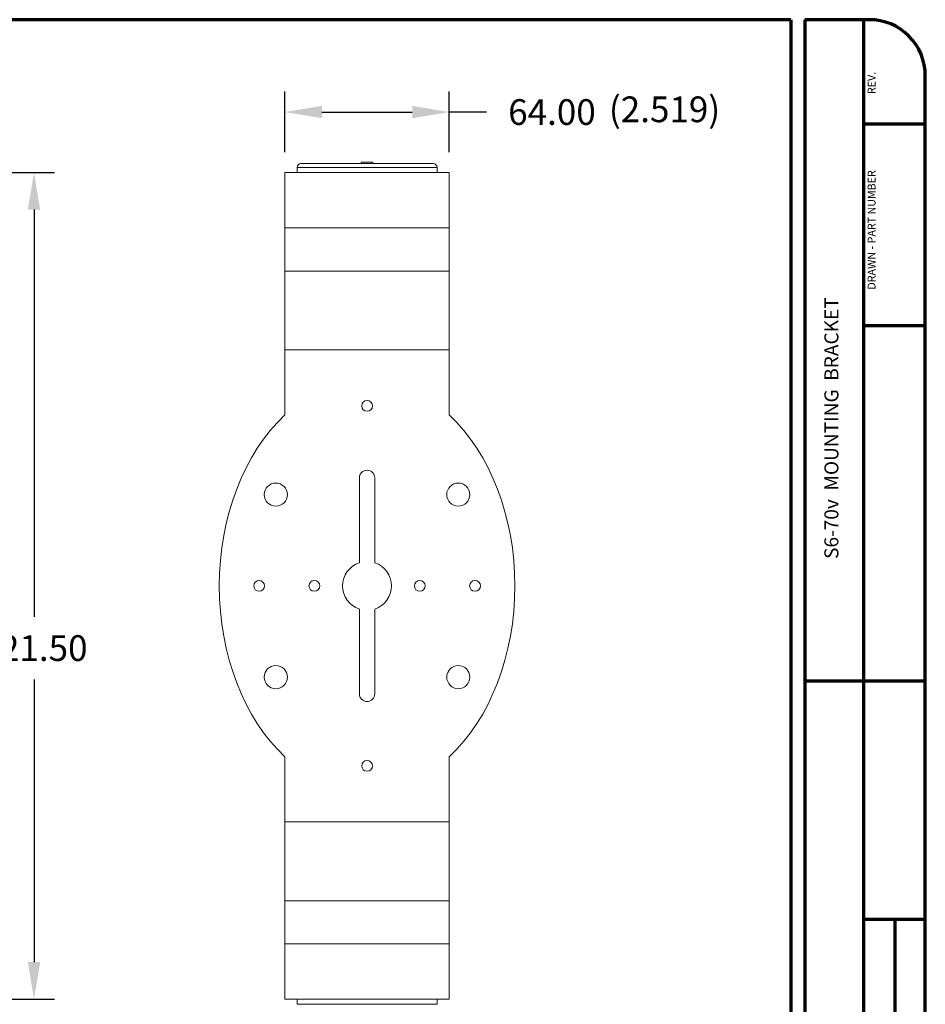
# Model space of a CAD drawing. Units: inches. Extents: x 3853 to 4840, y -1418 to -651.
# Drawn here: x 4488 to 4840, y -1034 to -651 of the extents above; entities that cross this region are included whole.
import ezdxf
from ezdxf.enums import TextEntityAlignment as Align

# ---------------------------------------------------------------- set-up
doc = ezdxf.new("R2010")
doc.units = ezdxf.units.IN
doc.header["$MEASUREMENT"] = 0
doc.layers.add('A-ANNO-DIM', color=1, linetype='Continuous')
doc.layers.add('A-ANNO-NOTES', color=4, linetype='Continuous')
doc.layers.add('TB', color=254, linetype='Continuous', lineweight=70)
doc.styles.add('ARCH', font='archquik.shx')
doc.styles.get("Standard").update_dxf_attribs({"font": 'ARIAL.TTF'})
doc.dimstyles.new('00', dxfattribs={"dimscale": 50, "dimtxt": 0.125, "dimasz": 0.18, "dimexe": 0.1, "dimexo": 0.1, "dimgap": 0.09, "dimtad": 0, "dimtih": 1, "dimtoh": 1, "dimzin": 4, "dimdsep": 46, "dimtxsty": 'ARCH', "dimcen": 0.09, "dimclrd": 1, "dimclre": 1, "dimclrt": 4, "dimadec": 0, "dimazin": 0, "dimtfac": 1, "dimtofl": 0, "dimtmove": 0, "dimatfit": 3, "dimfxl": 1, "dimtolj": 1, "dimtzin": 4, "dimarcsym": 0})

# ---------------------------------------------------------------- blocks, each defined once
blk = doc.blocks.new('*D142')
at = {"layer": 'A-ANNO-DIM', "color": 1, "linetype": 'ByBlock', "lineweight": -2}
for p, q in [((4448.77, -710.55), (4501.5, -710.55)), ((4493.5, -724.95), (4493.5, -883.3)), ((4493.5, -907.7), (4493.5, -1017.65)), ((4448.77, -1032.05), (4501.5, -1032.05))]:
    blk.add_line(p, q, dxfattribs=at)
at = {"layer": 'A-ANNO-DIM', "color": 1, "linetype": 'ByBlock'}
for points in [[(4493.5, -710.55), (4491.1, -724.95), (4495.9, -724.95)], [(4493.5, -1032.05), (4491.1, -1017.65), (4495.9, -1017.65)]]:
    blk.add_solid(points, dxfattribs=at)
at = {"layer": 'Defpoints', "linetype": 'ByBlock'}
for p in [(4440.77, -710.55), (4440.77, -1032.05)]:
    blk.add_point(p, dxfattribs=at)
at = {"layer": 'A-ANNO-DIM', "color": 4, "linetype": 'ByBlock', "insert": (4493.5, -895.5), "char_height": 10, "attachment_point": 5, "style": 'ARCH'}
blk.add_mtext('\\A1;321.50', dxfattribs=at)
blk = doc.blocks.new('*D143')
at = {"layer": 'A-ANNO-DIM', "color": 1, "linetype": 'ByBlock', "lineweight": -2}
for p, q in [((4591.08, -702.55), (4591.08, -679)), ((4655.08, -702.55), (4655.08, -679)), ((4605.48, -687), (4640.68, -687)), ((4669.48, -687), (4655.08, -687))]:
    blk.add_line(p, q, dxfattribs=at)
at = {"layer": 'A-ANNO-DIM', "color": 1, "linetype": 'ByBlock'}
for points in [[(4591.08, -687), (4605.48, -689.4), (4605.48, -684.6)], [(4655.08, -687), (4640.68, -689.4), (4640.68, -684.6)]]:
    blk.add_solid(points, dxfattribs=at)
at = {"layer": 'Defpoints', "linetype": 'ByBlock'}
for p in [(4591.08, -710.55), (4655.08, -710.55)]:
    blk.add_point(p, dxfattribs=at)
at = {"layer": 'A-ANNO-DIM', "color": 4, "linetype": 'ByBlock', "insert": (4695.01, -687), "char_height": 10, "attachment_point": 5, "style": 'ARCH'}
blk.add_mtext('\\A1;64.00', dxfattribs=at)
blk = doc.blocks.new('SONANCE C title')
at = {"layer": 'TB'}
for p, q in [((21.4553, 17.61), (21.4553, 0)), ((21.5803, 17.61), (21.5803, 0)), ((22.105, 6.245), (22.105, 17.61)), ((22.655, 0.5), (22.655, 15.86)), ((21.5803, 11.708), (22.655, 11.708))]:
    blk.add_line(p, q, dxfattribs=at)
at = {"layer": 'TB', "color": 3}
for p, q in [((22.105, 16.68), (22.655, 16.68)), ((22.105, 14.88), (22.655, 14.88)), ((22.105, 9.5788), (22.655, 9.5788)), ((22.385, 7.77), (22.385, 9.5788))]:
    blk.add_line(p, q, dxfattribs=at)
at = {"layer": 'TB'}
for points in [[(21.4553, 17.61), (0.5, 17.61, 0.414214), (0, 17.11), (0, 0.5, 0.414214), (0.5, 0), (21.4553, 0)], [(21.5803, 0), (22.155, 0, 0.414214), (22.655, 0.5), (22.655, 17.11, 0.414214), (22.155, 17.61), (21.5803, 17.61)]]:
    blk.add_lwpolyline(points, format="xyb", dxfattribs=at)
for points in [[(22.155, 17.61), (21.5803, 17.61)], [(22.655, 0.5), (22.655, 17.11)]]:
    blk.add_lwpolyline(points, dxfattribs=at)
at = {"layer": 'TB', "color": 3}
for s, p in [('REV.', (22.2102, 17.0452)), ('DRAWN - PART NUMBER', (22.2102, 15.7327))]:
    blk.add_text(s, height=0.07, rotation=90, dxfattribs=at).set_placement(p, align=Align.CENTER)

msp = doc.modelspace()

# ---------------------------------------------------------------- linework, layer by layer
at = {"color": 7, "linetype": 'Continuous', "lineweight": 15}
for p, q in [((4597.33, -707.05), (4641.699, -707.05)), ((4620.83, -706.55), (4625.33, -706.55)), ((4620.83, -706.55), (4620.83, -707.05)), ((4625.33, -706.55), (4625.33, -707.05)), ((4626.89, -706.925), (4626.89, -707.05)), ((4628.424, -707.05), (4628.424, -706.925)), ((4641.699, -707.05), (4648.83, -707.05)), ((4655.08, -710.55), (4591.08, -710.55)), ((4591.08, -710.55), (4591.08, -732.069)), ((4595.83, -708.55), (4595.83, -710.55)), ((4650.33, -710.55), (4650.33, -708.55)), ((4655.08, -710.55), (4655.08, -732.069)), ((4591.08, -732.069), (4655.08, -732.069)), ((4591.08, -748.827), (4591.08, -732.069)), ((4655.08, -732.069), (4655.08, -748.827)), ((4655.08, -748.827), (4591.08, -748.827)), ((4591.08, -748.827), (4591.08, -779.55)), ((4655.08, -748.827), (4655.08, -779.55)), ((4655.08, -779.55), (4591.08, -779.55)), ((4591.08, -779.55), (4591.08, -804.833)), ((4655.08, -779.55), (4655.08, -804.833)), ((4620.08, -862.286), (4620.08, -829.3)), ((4626.08, -829.3), (4626.08, -862.286)), ((4620.08, -913.3), (4620.08, -880.313)), ((4626.08, -880.313), (4626.08, -913.3)), ((4591.08, -937.766), (4591.08, -963.05)), ((4655.08, -937.766), (4655.08, -963.05)), ((4655.08, -963.05), (4591.08, -963.05)), ((4591.08, -963.05), (4591.08, -993.772)), ((4655.08, -963.05), (4655.08, -993.772)), ((4591.08, -993.772), (4655.08, -993.772)), ((4591.08, -1010.53), (4591.08, -993.772)), ((4655.08, -993.772), (4655.08, -1010.53)), ((4655.08, -1010.53), (4591.08, -1010.53)), ((4591.08, -1010.53), (4591.08, -1032.05)), ((4655.08, -1010.53), (4655.08, -1032.05)), ((4655.08, -1032.05), (4591.08, -1032.05)), ((4595.83, -1032.05), (4595.83, -1034.05)), ((4650.33, -1034.05), (4650.33, -1032.05))]:
    msp.add_line(p, q, dxfattribs=at)
at = {"color": 8, "linetype": 'Continuous', "lineweight": 15}
for p, q in [((4642.783, -708.55), (4595.83, -708.55)), ((4650.33, -708.55), (4642.783, -708.55)), ((4595.83, -1034.05), (4645.892, -1034.05)), ((4645.892, -1034.05), (4650.33, -1034.05))]:
    msp.add_line(p, q, dxfattribs=at)
at = {"color": 7, "linetype": 'Continuous', "lineweight": 15}
for centre, radius in [((4623.08, -801.3), 2.1), ((4587.58, -835.8), 4.5), ((4658.58, -835.8), 4.5), ((4581.08, -871.3), 2.1), ((4602.58, -871.3), 2.1), ((4643.58, -871.3), 2.1), ((4665.08, -871.3), 2.1), ((4587.58, -906.8), 4.5), ((4658.58, -906.8), 4.5), ((4623.08, -941.3), 2.1)]:
    msp.add_circle(centre, radius, dxfattribs=at)
for centre, radius, start, end in [((4597.33, -708.55), 1.5, 90, 180), ((4648.83, -708.55), 1.5, 0, 90), ((4623.08, -829.3), 3, 0, 180), ((4623.08, -871.3), 9.5, 108.40848, 251.59152), ((4623.08, -871.3), 9.5, 288.40848, 71.59152), ((4623.08, -913.3), 3, 180, 0)]:
    msp.add_arc(centre, radius, start, end, dxfattribs=at)
for start_param, end_param in [(0.5901934, 2.5513992), (3.7317861, 5.6929919)]:
    msp.add_ellipse((4623.08, -871.3), major_axis=(0, 80), ratio=0.71875, start_param=start_param, end_param=end_param, dxfattribs=at)

# ---------------------------------------------------------------- block references
at = {"xscale": 43.56, "yscale": 43.56, "zscale": 43.56}
msp.add_blockref('SONANCE C title', (3853.408, -1418.17), dxfattribs=at)

# ---------------------------------------------------------------- texts
at = {"layer": 'A-ANNO-DIM', "insert": (4717.158, -680.943), "char_height": 10, "width": 48.9584, "attachment_point": 1, "style": 'ARCH'}
msp.add_mtext('\\fSimSun|b0|i0|c0|p54;(2.519)', dxfattribs=at)
at = {"layer": 'A-ANNO-NOTES', "style": 'ARCH'}
msp.add_text('S6-70v  MOUNTING  BRACKET', height=5.445, rotation=90, dxfattribs=at).set_placement((4806.443, -860.81))

# ---------------------------------------------------------------- dimensions: what is measured, and where the dimension line sits
at = {"layer": 'A-ANNO-DIM'}
dim = msp.add_linear_dim(base=(4655.08, -687), p1=(4591.08, -710.55), p2=(4655.08, -710.55), dimstyle='00', override={"dimscale": 80, "dimcen": 0}, dxfattribs=at)
dim.commit()
dim.dimension.update_dxf_attribs({"geometry": '*D143', "text_midpoint": (4695.013, -687), "dimtype": 160})
dim = msp.add_linear_dim(base=(4493.5, -1032.05), p1=(4440.771, -710.55), p2=(4440.771, -1032.05), angle=90, dimstyle='00', override={"dimscale": 80, "dimcen": 0}, dxfattribs=at)
dim.commit()
dim.dimension.update_dxf_attribs({"geometry": '*D142', "text_midpoint": (4493.5, -895.5), "dimtype": 160})

doc.saveas('drawing.dxf')
